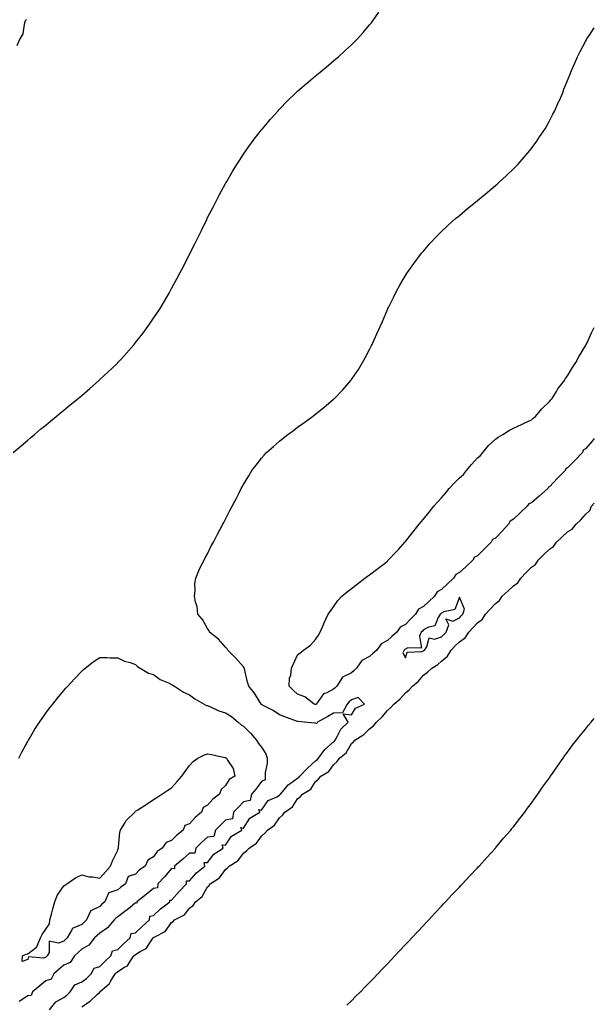
# Model space of a CAD drawing. Units: inches. Extents: x 971123 to 973763, y 7300538 to 7303178.
# Drawn here: x 973444 to 973763, y 7301845 to 7302393 of the extents above; entities that cross this region are included whole.
import ezdxf

# ---------------------------------------------------------------- set-up
doc = ezdxf.new("R2010")
doc.units = ezdxf.units.IN
doc.header["$MEASUREMENT"] = 0
doc.layers.add('Contour_97117300', color=7, linetype='Continuous', true_color=0x9e281a)

msp = doc.modelspace()

# ---------------------------------------------------------------- linework, layer by layer
at = {"layer": 'Contour_97117300'}
for points in [[(973439.88, 7302151.92, 3212), (973444.32, 7302155.65, 3212), (973448.05, 7302158.8, 3212), (973449.75, 7302160.22, 3212), (973451.76, 7302161.92, 3212), (973455.19, 7302164.78, 3212), (973458.05, 7302167.13, 3212), (973460.68, 7302169.29, 3212), (973463.88, 7302171.92, 3212), (973466.17, 7302173.8, 3212), (973468.05, 7302175.38, 3212), (973471.64, 7302178.33, 3212), (973476.05, 7302181.92, 3212), (973477.13, 7302182.84, 3212), (973478.05, 7302183.64, 3212), (973482.49, 7302187.48, 3212), (973487.58, 7302191.92, 3212), (973487.83, 7302192.14, 3212), (973488.05, 7302192.36, 3212), (973493.01, 7302196.96, 3212), (973494.72, 7302198.59, 3212), (973498.05, 7302201.78, 3212), (973498.19, 7302201.92, 3212), (973499.72, 7302203.59, 3212), (973502.9, 7302207.07, 3212), (973507.2, 7302211.92, 3212), (973507.58, 7302212.39, 3212), (973508.05, 7302212.97, 3212), (973511.97, 7302218, 3212), (973514.85, 7302221.92, 3212), (973516.17, 7302223.8, 3212), (973518.05, 7302226.55, 3212), (973520.21, 7302229.76, 3212), (973521.59, 7302231.92, 3212), (973524.01, 7302235.96, 3212), (973526.67, 7302240.54, 3212), (973527.48, 7302241.92, 3212), (973527.69, 7302242.28, 3212), (973528.05, 7302242.96, 3212), (973531.19, 7302248.78, 3212), (973532.87, 7302251.92, 3212), (973534.63, 7302255.34, 3212), (973537.87, 7302261.74, 3212), (973537.96, 7302261.92, 3212), (973538.05, 7302262.1, 3212), (973541.31, 7302268.66, 3212), (973542.9, 7302271.92, 3212), (973544.58, 7302275.39, 3212), (973547.54, 7302281.41, 3212), (973547.79, 7302281.92, 3212), (973547.87, 7302282.1, 3212), (973548.05, 7302282.44, 3212), (973551.25, 7302288.72, 3212), (973552.91, 7302291.92, 3212), (973554.7, 7302295.27, 3212), (973558.05, 7302301.42, 3212), (973558.23, 7302301.74, 3212), (973558.32, 7302301.92, 3212), (973558.72, 7302302.59, 3212), (973561.9, 7302308.07, 3212), (973564.29, 7302311.92, 3212), (973565.73, 7302314.24, 3212), (973568.05, 7302317.74, 3212), (973569.73, 7302320.24, 3212), (973570.95, 7302321.92, 3212), (973573.93, 7302326.04, 3212), (973578.05, 7302331.32, 3212), (973578.3, 7302331.67, 3212), (973578.52, 7302331.92, 3212), (973581.3, 7302335.17, 3212), (973582.91, 7302337.06, 3212), (973587.3, 7302341.92, 3212), (973587.66, 7302342.31, 3212), (973588.05, 7302342.72, 3212), (973592.54, 7302347.43, 3212), (973597.11, 7302351.92, 3212), (973597.6, 7302352.37, 3212), (973598.05, 7302352.76, 3212), (973602.95, 7302357.02, 3212), (973604.09, 7302357.96, 3212), (973608.05, 7302361.28, 3212), (973608.4, 7302361.57, 3212), (973608.83, 7302361.92, 3212), (973613.87, 7302366.1, 3212), (973618.05, 7302369.6, 3212), (973619.3, 7302370.67, 3212), (973620.75, 7302371.92, 3212), (973624.59, 7302375.38, 3212), (973628.05, 7302378.61, 3212), (973629.73, 7302380.24, 3212), (973631.37, 7302381.92, 3212), (973634.51, 7302385.46, 3212), (973638.05, 7302389.58, 3212), (973639.12, 7302390.85, 3212), (973639.98, 7302391.92, 3212), (973643.26, 7302396.71, 3212)], [(973447.28, 7302392.69, 3213), (973446.68, 7302391.92, 3213), (973446.02, 7302389.89, 3213), (973445.37, 7302384.6, 3213), (973443.75, 7302381.92, 3213), (973442.04, 7302377.93, 3213)], [(973460.07, 7301841.92, 3211), (973463.6, 7301846.37, 3211), (973468.05, 7301848.84, 3211), (973469.83, 7301850.14, 3211), (973471.59, 7301851.92, 3211), (973474.15, 7301855.82, 3211), (973478.05, 7301857.42, 3211), (973480.67, 7301859.3, 3211), (973483.38, 7301861.92, 3211), (973484.9, 7301865.07, 3211), (973488.05, 7301866.1, 3211), (973491.06, 7301868.91, 3211), (973494.28, 7301871.92, 3211), (973495.25, 7301874.72, 3211), (973498.05, 7301875.43, 3211), (973501.38, 7301878.59, 3211), (973504.92, 7301881.92, 3211), (973505.6, 7301884.37, 3211), (973508.05, 7301884.82, 3211), (973511.75, 7301888.22, 3211), (973515.78, 7301891.92, 3211), (973515.88, 7301894.09, 3211), (973518.05, 7301894.42, 3211), (973521.87, 7301898.1, 3211), (973527.05, 7301901.92, 3211), (973526.98, 7301902.99, 3211), (973528.05, 7301902.88, 3211), (973532.19, 7301907.78, 3211), (973536.4, 7301911.92, 3211), (973536.36, 7301913.61, 3211), (973538.05, 7301913.72, 3211), (973541.82, 7301918.15, 3211), (973546.5, 7301921.92, 3211), (973546.15, 7301923.82, 3211), (973548.05, 7301923.82, 3211), (973551.53, 7301928.44, 3211), (973556.7, 7301931.92, 3211), (973556.19, 7301933.78, 3211), (973558.05, 7301933.47, 3211), (973561.41, 7301938.56, 3211), (973567.03, 7301941.92, 3211), (973566.59, 7301943.38, 3211), (973568.05, 7301942.91, 3211), (973571.53, 7301948.44, 3211), (973577.01, 7301951.92, 3211), (973576.6, 7301953.37, 3211), (973578.05, 7301952.94, 3211), (973581.71, 7301958.26, 3211), (973586.59, 7301960.46, 3211), (973588.05, 7301961.34, 3211), (973588.37, 7301961.6, 3211), (973588.61, 7301961.92, 3211), (973591.45, 7301965.32, 3211), (973592.85, 7301967.12, 3211), (973593.89, 7301967.76, 3211), (973598.05, 7301970.7, 3211), (973598.76, 7301971.21, 3211), (973599.3, 7301971.92, 3211), (973603.61, 7301976.36, 3211), (973608.05, 7301980.39, 3211), (973608.96, 7301981.01, 3211), (973609.67, 7301981.92, 3211), (973613.26, 7301986.71, 3211), (973618.05, 7301990.99, 3211), (973618.55, 7301991.42, 3211), (973618.88, 7301991.92, 3211), (973620.09, 7301993.96, 3211), (973622.01, 7301997.96, 3211), (973626.17, 7302001.92, 3211), (973623.47, 7302006.5, 3211), (973628.05, 7302005.92, 3211), (973630.28, 7302009.69, 3211), (973635.34, 7302011.92, 3211), (973631.71, 7302015.58, 3211), (973628.05, 7302014.37, 3211), (973626.81, 7302013.16, 3211), (973625.54, 7302011.92, 3211), (973622.95, 7302007.02, 3211), (973618.05, 7302006.84, 3211), (973614.92, 7302005.05, 3211), (973609.06, 7302001.92, 3211), (973608.77, 7302001.2, 3211), (973608.05, 7302001.26, 3211), (973607.52, 7302001.39, 3211), (973601.7, 7302001.92, 3211), (973598.35, 7302002.22, 3211), (973598.05, 7302002.28, 3211), (973597.46, 7302002.51, 3211), (973590.97, 7302004.84, 3211), (973588.05, 7302006.06, 3211), (973584.48, 7302008.35, 3211), (973578.64, 7302011.33, 3211), (973578.05, 7302011.66, 3211), (973577.8, 7302011.67, 3211), (973577.74, 7302011.92, 3211), (973577.21, 7302012.76, 3211), (973574.19, 7302018.06, 3211), (973570.89, 7302021.92, 3211), (973570.2, 7302024.07, 3211), (973568.48, 7302031.49, 3211), (973568.36, 7302031.92, 3211), (973568.31, 7302032.18, 3211), (973568.05, 7302032.6, 3211), (973563.7, 7302037.57, 3211), (973559.35, 7302041.92, 3211), (973558.9, 7302042.77, 3211), (973558.05, 7302043.62, 3211), (973554.1, 7302047.97, 3211), (973549.11, 7302051.92, 3211), (973548.82, 7302052.69, 3211), (973548.05, 7302053.9, 3211), (973545.18, 7302059.05, 3211), (973542.7, 7302061.92, 3211), (973542.27, 7302066.14, 3211), (973541.34, 7302068.63, 3211), (973540.77, 7302071.92, 3211), (973541.17, 7302075.04, 3211), (973540.89, 7302079.08, 3211), (973541.43, 7302081.92, 3211), (973543.28, 7302086.69, 3211), (973543.95, 7302087.82, 3211), (973546.08, 7302091.92, 3211), (973546.73, 7302093.24, 3211), (973548.05, 7302095.48, 3211), (973550.1, 7302099.87, 3211), (973551.38, 7302101.92, 3211), (973553.62, 7302106.35, 3211), (973554.92, 7302108.79, 3211), (973556.54, 7302111.92, 3211), (973557.09, 7302112.88, 3211), (973558.05, 7302114.72, 3211), (973560.43, 7302119.54, 3211), (973561.71, 7302121.92, 3211), (973563.92, 7302126.05, 3211), (973565.51, 7302129.38, 3211), (973566.77, 7302131.92, 3211), (973567.29, 7302132.68, 3211), (973568.05, 7302134.04, 3211), (973571, 7302138.97, 3211), (973572.56, 7302141.92, 3211), (973575.11, 7302144.86, 3211), (973578.05, 7302148.65, 3211), (973579.56, 7302150.41, 3211), (973580.8, 7302151.92, 3211), (973584.74, 7302155.23, 3211), (973588.05, 7302158.16, 3211), (973590.13, 7302159.84, 3211), (973592.65, 7302161.92, 3211), (973595.8, 7302164.17, 3211), (973598.05, 7302165.86, 3211), (973601.6, 7302168.37, 3211), (973606.35, 7302171.92, 3211), (973607.32, 7302172.65, 3211), (973608.05, 7302173.25, 3211), (973612.88, 7302177.09, 3211), (973615.19, 7302179.06, 3211), (973618.05, 7302181.49, 3211), (973618.28, 7302181.69, 3211), (973618.54, 7302181.92, 3211), (973623.2, 7302186.77, 3211), (973625.38, 7302189.25, 3211), (973627.75, 7302191.92, 3211), (973627.87, 7302192.1, 3211), (973628.05, 7302192.37, 3211), (973631.87, 7302198.1, 3211), (973634.2, 7302201.92, 3211), (973635.56, 7302204.41, 3211), (973638.05, 7302209.2, 3211), (973639, 7302210.97, 3211), (973639.47, 7302211.92, 3211), (973640.58, 7302214.45, 3211), (973642.11, 7302217.86, 3211), (973643.88, 7302221.92, 3211), (973645.18, 7302224.79, 3211), (973648.05, 7302231.37, 3211), (973648.22, 7302231.75, 3211), (973648.29, 7302231.92, 3211), (973648.53, 7302232.4, 3211), (973651.51, 7302238.46, 3211), (973653.21, 7302241.92, 3211), (973654.98, 7302244.99, 3211), (973658.05, 7302250.24, 3211), (973658.68, 7302251.29, 3211), (973659.08, 7302251.92, 3211), (973661.73, 7302255.6, 3211), (973662.84, 7302257.13, 3211), (973666.38, 7302261.92, 3211), (973667.14, 7302262.83, 3211), (973668.05, 7302263.89, 3211), (973671.79, 7302268.18, 3211), (973675.24, 7302271.92, 3211), (973676.65, 7302273.32, 3211), (973678.05, 7302274.66, 3211), (973681.78, 7302278.19, 3211), (973685.89, 7302281.92, 3211), (973687.05, 7302282.92, 3211), (973688.05, 7302283.73, 3211), (973692.52, 7302287.45, 3211), (973697.87, 7302291.74, 3211), (973698.05, 7302291.88, 3211), (973698.09, 7302291.92, 3211), (973703.51, 7302296.46, 3211), (973708.05, 7302300.27, 3211), (973708.94, 7302301.03, 3211), (973709.97, 7302301.92, 3211), (973714.17, 7302305.8, 3211), (973718.05, 7302309.56, 3211), (973719.24, 7302310.73, 3211), (973720.41, 7302311.92, 3211), (973723.98, 7302315.99, 3211), (973728.05, 7302320.91, 3211), (973728.5, 7302321.47, 3211), (973728.86, 7302321.92, 3211), (973730.61, 7302324.48, 3211), (973732.61, 7302327.36, 3211), (973735.67, 7302331.92, 3211), (973736.54, 7302333.43, 3211), (973738.05, 7302336.3, 3211), (973739.99, 7302339.98, 3211), (973740.98, 7302341.92, 3211), (973743.19, 7302346.78, 3211), (973743.41, 7302347.28, 3211), (973745.44, 7302351.92, 3211), (973746.14, 7302353.83, 3211), (973748.05, 7302358.77, 3211), (973748.96, 7302361.01, 3211), (973749.35, 7302361.92, 3211), (973750.35, 7302364.22, 3211), (973751.97, 7302368, 3211), (973753.72, 7302371.92, 3211), (973755.14, 7302374.83, 3211), (973758.05, 7302380.45, 3211), (973758.58, 7302381.39, 3211), (973758.89, 7302381.92, 3211), (973760.62, 7302384.49, 3211), (973762.57, 7302387.4, 3211), (973763, 7302388, 3211)], [(973608.05, 7302011.74, 3210), (973607.9, 7302011.77, 3210), (973607.35, 7302011.92, 3210), (973602.06, 7302015.93, 3210), (973598.05, 7302017.5, 3210), (973595.73, 7302019.6, 3210), (973593.38, 7302021.92, 3210), (973593.65, 7302026.32, 3210), (973594.24, 7302028.11, 3210), (973594.63, 7302031.92, 3210), (973595.7, 7302034.27, 3210), (973598.05, 7302039.29, 3210), (973599.53, 7302040.44, 3210), (973601.34, 7302041.92, 3210), (973605.2, 7302044.77, 3210), (973608.05, 7302047.87, 3210), (973609.73, 7302050.24, 3210), (973610.62, 7302051.92, 3210), (973612.63, 7302056.5, 3210), (973612.88, 7302057.09, 3210), (973615.09, 7302061.92, 3210), (973616.28, 7302063.69, 3210), (973618.05, 7302066.05, 3210), (973620.49, 7302069.48, 3210), (973622.58, 7302071.92, 3210), (973625.58, 7302074.39, 3210), (973628.05, 7302076.25, 3210), (973631.24, 7302078.73, 3210), (973635.46, 7302081.92, 3210), (973636.96, 7302083.01, 3210), (973638.05, 7302083.75, 3210), (973642.68, 7302087.29, 3210), (973646.13, 7302090, 3210), (973648.05, 7302091.5, 3210), (973648.26, 7302091.71, 3210), (973648.46, 7302091.92, 3210), (973653.11, 7302096.86, 3210), (973654.13, 7302098, 3210), (973657.67, 7302101.92, 3210), (973657.84, 7302102.13, 3210), (973658.05, 7302102.36, 3210), (973662.27, 7302107.7, 3210), (973665.7, 7302111.92, 3210), (973666.73, 7302113.24, 3210), (973668.05, 7302114.87, 3210), (973671.28, 7302118.69, 3210), (973673.74, 7302121.92, 3210), (973675.82, 7302124.15, 3210), (973678.05, 7302126.69, 3210), (973680.55, 7302129.42, 3210), (973682.4, 7302131.92, 3210), (973685.17, 7302134.8, 3210), (973688.05, 7302137.73, 3210), (973690.27, 7302139.7, 3210), (973692.04, 7302141.92, 3210), (973694.78, 7302145.19, 3210), (973698.05, 7302148.84, 3210), (973699.71, 7302150.26, 3210), (973700.99, 7302151.92, 3210), (973704.2, 7302155.77, 3210), (973708.05, 7302159.21, 3210), (973709.58, 7302160.39, 3210), (973712.2, 7302161.92, 3210), (973715.78, 7302164.19, 3210), (973718.05, 7302165.38, 3210), (973722.6, 7302167.37, 3210), (973724.4, 7302168.27, 3210), (973728.05, 7302170.02, 3210), (973729.09, 7302170.88, 3210), (973730.24, 7302171.92, 3210), (973733.88, 7302176.09, 3210), (973738.05, 7302180.16, 3210), (973738.85, 7302181.12, 3210), (973739.53, 7302181.92, 3210), (973741.98, 7302185.85, 3210), (973742.77, 7302187.2, 3210), (973746.36, 7302191.92, 3210), (973746.95, 7302193.02, 3210), (973748.05, 7302194.56, 3210), (973750.82, 7302199.15, 3210), (973752.82, 7302201.92, 3210), (973754.52, 7302205.45, 3210), (973758.05, 7302211.1, 3210), (973758.33, 7302211.64, 3210), (973758.55, 7302211.92, 3210), (973758.99, 7302212.86, 3210), (973761.53, 7302218.44, 3210), (973763, 7302221.31, 3210)], [(973763, 7302159.6, 3210), (973761.77, 7302158.2, 3210), (973758.05, 7302153.82, 3210), (973756.88, 7302153.09, 3210), (973756.43, 7302151.92, 3210), (973752.33, 7302147.64, 3210), (973748.05, 7302143.26, 3210), (973747.13, 7302142.84, 3210), (973746.73, 7302141.92, 3210), (973742.48, 7302137.49, 3210), (973738.05, 7302132.82, 3210), (973737.46, 7302132.51, 3210), (973737.19, 7302131.92, 3210), (973732.4, 7302127.57, 3210), (973728.05, 7302123.86, 3210), (973726.63, 7302123.34, 3210), (973725.7, 7302121.92, 3210), (973721.74, 7302118.23, 3210), (973718.05, 7302114.75, 3210), (973716.24, 7302113.73, 3210), (973715.36, 7302111.92, 3210), (973711.83, 7302108.14, 3210), (973708.05, 7302104.26, 3210), (973706.5, 7302103.47, 3210), (973705.69, 7302101.92, 3210), (973701.83, 7302098.14, 3210), (973698.05, 7302094.46, 3210), (973696.37, 7302093.6, 3210), (973695.43, 7302091.92, 3210), (973691.6, 7302088.37, 3210), (973688.05, 7302085.07, 3210), (973685.94, 7302084.03, 3210), (973684.73, 7302081.92, 3210), (973681.27, 7302078.7, 3210), (973678.05, 7302075.71, 3210), (973675.56, 7302074.41, 3210), (973674.08, 7302071.92, 3210), (973670.99, 7302068.98, 3210), (973668.05, 7302066.23, 3210), (973665.2, 7302064.77, 3210), (973663.54, 7302061.92, 3210), (973660.77, 7302059.2, 3210), (973658.05, 7302056.3, 3210), (973655.17, 7302054.8, 3210), (973653.26, 7302051.92, 3210), (973650.5, 7302049.47, 3210), (973648.05, 7302047.3, 3210), (973644.44, 7302045.53, 3210), (973642.04, 7302041.92, 3210), (973639.93, 7302040.04, 3210), (973638.05, 7302038.35, 3210), (973633.72, 7302036.25, 3210), (973630.87, 7302031.92, 3210), (973629.43, 7302030.54, 3210), (973628.05, 7302029.28, 3210), (973623.08, 7302026.89, 3210), (973619.84, 7302021.92, 3210), (973618.94, 7302021.03, 3210), (973618.05, 7302020.17, 3210), (973614.32, 7302018.19, 3210), (973612.39, 7302017.58, 3210), (973609.57, 7302013.44, 3210), (973608.35, 7302011.92, 3210), (973608.17, 7302011.8, 3210), (973608.05, 7302011.74, 3210)], [(973478.05, 7301843.53, 3210), (973482.97, 7301847, 3210), (973486.59, 7301850.46, 3210), (973488.05, 7301851.84, 3210), (973488.1, 7301851.87, 3210), (973488.13, 7301851.92, 3210), (973493.43, 7301856.54, 3210), (973494.18, 7301858.05, 3210), (973496.57, 7301861.92, 3210), (973497.33, 7301862.64, 3210), (973498.05, 7301863.31, 3210), (973501.8, 7301865.67, 3210), (973503.52, 7301866.45, 3210), (973504.77, 7301868.64, 3210), (973507.12, 7301871.92, 3210), (973507.6, 7301872.37, 3210), (973508.05, 7301872.8, 3210), (973510.52, 7301874.39, 3210), (973513.91, 7301876.06, 3210), (973516.98, 7301880.85, 3210), (973517.79, 7301881.92, 3210), (973518.05, 7301882.16, 3210), (973518.73, 7301882.6, 3210), (973524.42, 7301885.55, 3210), (973528.05, 7301890.49, 3210), (973528.89, 7301891.08, 3210), (973529.68, 7301891.92, 3210), (973535.18, 7301894.79, 3210), (973538.05, 7301898.41, 3210), (973539.96, 7301900.01, 3210), (973541.36, 7301901.92, 3210), (973544.95, 7301905.02, 3210), (973548.05, 7301910.4, 3210), (973548.84, 7301911.13, 3210), (973549.47, 7301911.92, 3210), (973554.72, 7301915.25, 3210), (973558.05, 7301920.06, 3210), (973559.1, 7301920.87, 3210), (973560.02, 7301921.92, 3210), (973564.99, 7301924.98, 3210), (973568.05, 7301929.13, 3210), (973569.63, 7301930.34, 3210), (973571.09, 7301931.92, 3210), (973575.3, 7301934.67, 3210), (973578.05, 7301938.6, 3210), (973579.85, 7301940.12, 3210), (973581.35, 7301941.92, 3210), (973585.31, 7301944.66, 3210), (973588.05, 7301948.68, 3210), (973589.75, 7301950.22, 3210), (973591.01, 7301951.92, 3210), (973595.17, 7301954.8, 3210), (973598.05, 7301959.29, 3210), (973599.53, 7301960.44, 3210), (973600.8, 7301961.92, 3210), (973605.35, 7301964.62, 3210), (973608.05, 7301968.83, 3210), (973609.73, 7301970.24, 3210), (973611.05, 7301971.92, 3210), (973615.41, 7301974.56, 3210), (973618.05, 7301978.23, 3210), (973619.99, 7301979.98, 3210), (973621.41, 7301981.92, 3210), (973625.03, 7301984.94, 3210), (973628.05, 7301990.02, 3210), (973629.06, 7301990.91, 3210), (973629.95, 7301991.92, 3210), (973634.84, 7301995.13, 3210), (973638.05, 7301998.14, 3210), (973640.18, 7301999.79, 3210), (973642, 7302001.92, 3210), (973645.14, 7302004.83, 3210), (973648.05, 7302008.44, 3210), (973649.94, 7302010.03, 3210), (973651.55, 7302011.92, 3210), (973655.16, 7302014.81, 3210), (973658.05, 7302018.14, 3210), (973660.12, 7302019.85, 3210), (973661.9, 7302021.92, 3210), (973665.21, 7302024.76, 3210), (973668.05, 7302028.02, 3210), (973670.28, 7302029.69, 3210), (973672.61, 7302031.92, 3210), (973675.94, 7302034.03, 3210), (973678.05, 7302035.73, 3210), (973681.34, 7302038.63, 3210), (973683.37, 7302041.92, 3210), (973685.71, 7302044.26, 3210), (973688.05, 7302046.65, 3210), (973691.14, 7302048.83, 3210), (973693.22, 7302051.92, 3210), (973695.53, 7302054.44, 3210), (973698.05, 7302057.16, 3210), (973700.76, 7302059.21, 3210), (973702.46, 7302061.92, 3210), (973705.16, 7302064.81, 3210), (973708.05, 7302067.93, 3210), (973710.37, 7302069.6, 3210), (973711.87, 7302071.92, 3210), (973715.12, 7302074.85, 3210), (973718.05, 7302077.72, 3210), (973720.54, 7302079.43, 3210), (973722.09, 7302081.92, 3210), (973725, 7302084.97, 3210), (973728.05, 7302088.15, 3210), (973730.34, 7302089.63, 3210), (973731.74, 7302091.92, 3210), (973734.92, 7302095.05, 3210), (973738.05, 7302098.15, 3210), (973740.4, 7302099.57, 3210), (973741.93, 7302101.92, 3210), (973745.08, 7302104.89, 3210), (973748.05, 7302107.72, 3210), (973750.77, 7302109.2, 3210), (973752.94, 7302111.92, 3210), (973755.56, 7302114.41, 3210), (973758.05, 7302117.38, 3210), (973760.43, 7302119.54, 3210), (973761.48, 7302121.92, 3210), (973763, 7302123.67, 3210)], [(973443.06, 7301981.92, 3211), (973444.69, 7301985.28, 3211), (973448.05, 7301991.32, 3211), (973448.26, 7301991.71, 3211), (973448.4, 7301991.92, 3211), (973448.95, 7301992.82, 3211), (973452, 7301997.97, 3211), (973454.64, 7302001.92, 3211), (973456, 7302003.97, 3211), (973458.05, 7302006.87, 3211), (973460.23, 7302009.74, 3211), (973462.02, 7302011.92, 3211), (973464.67, 7302015.3, 3211), (973468.05, 7302019.48, 3211), (973469.22, 7302020.75, 3211), (973470.33, 7302021.92, 3211), (973474.02, 7302025.95, 3211), (973478.05, 7302030.25, 3211), (973478.91, 7302031.06, 3211), (973479.91, 7302031.92, 3211), (973484.46, 7302035.51, 3211), (973488.05, 7302037.86, 3211), (973492.02, 7302037.95, 3211), (973493.81, 7302037.68, 3211), (973498.05, 7302037.74, 3211), (973501.88, 7302035.75, 3211), (973504.94, 7302035.03, 3211), (973508.05, 7302033.91, 3211), (973509.04, 7302032.91, 3211), (973510.49, 7302031.92, 3211), (973515.22, 7302029.09, 3211), (973518.05, 7302028.39, 3211), (973521.67, 7302025.54, 3211), (973526.22, 7302023.75, 3211), (973528.05, 7302022.83, 3211), (973528.64, 7302022.51, 3211), (973529.55, 7302021.92, 3211), (973534.71, 7302018.58, 3211), (973538.05, 7302017.15, 3211), (973540.94, 7302014.81, 3211), (973546.14, 7302011.92, 3211), (973547.39, 7302011.26, 3211), (973548.05, 7302011.15, 3211), (973549.36, 7302010.61, 3211), (973554.37, 7302008.24, 3211), (973558.05, 7302007.02, 3211), (973561.26, 7302005.13, 3211), (973565.11, 7302001.92, 3211), (973566.61, 7302000.48, 3211), (973568.05, 7301999.73, 3211), (973571.96, 7301995.83, 3211), (973575.3, 7301991.92, 3211), (973576.26, 7301990.13, 3211), (973578.05, 7301987.98, 3211), (973580.39, 7301984.26, 3211), (973581.11, 7301981.92, 3211), (973581.07, 7301978.9, 3211), (973580.05, 7301973.92, 3211), (973580.01, 7301971.92, 3211), (973580.1, 7301969.87, 3211), (973578.05, 7301968.9, 3211), (973575.07, 7301964.9, 3211), (973572.37, 7301961.92, 3211), (973571.71, 7301958.26, 3211), (973568.05, 7301957.56, 3211), (973565.25, 7301954.72, 3211), (973562.51, 7301951.92, 3211), (973561.81, 7301948.16, 3211), (973558.05, 7301947.39, 3211), (973555.26, 7301944.71, 3211), (973552.34, 7301941.92, 3211), (973551.59, 7301938.38, 3211), (973548.05, 7301938.03, 3211), (973544.87, 7301935.1, 3211), (973541.46, 7301931.92, 3211), (973540.93, 7301929.04, 3211), (973538.05, 7301929.04, 3211), (973534.19, 7301925.78, 3211), (973529.6, 7301921.92, 3211), (973529.55, 7301920.42, 3211), (973528.05, 7301920.5, 3211), (973524, 7301915.97, 3211), (973520.4, 7301911.92, 3211), (973520.27, 7301909.7, 3211), (973518.05, 7301909.49, 3211), (973513.88, 7301906.09, 3211), (973508.68, 7301901.92, 3211), (973508.72, 7301901.25, 3211), (973508.05, 7301901.35, 3211), (973505.03, 7301898.9, 3211), (973502.86, 7301897.11, 3211), (973498.05, 7301893.7, 3211), (973497.08, 7301892.89, 3211), (973496.07, 7301891.92, 3211), (973492.38, 7301887.59, 3211), (973488.05, 7301884.52, 3211), (973486.69, 7301883.28, 3211), (973485.2, 7301881.92, 3211), (973482.02, 7301877.95, 3211), (973478.05, 7301875.65, 3211), (973476.1, 7301873.87, 3211), (973473.97, 7301871.92, 3211), (973471.62, 7301868.35, 3211), (973468.05, 7301866.71, 3211), (973465.48, 7301864.49, 3211), (973462.5, 7301861.92, 3211), (973461.01, 7301858.96, 3211), (973458.05, 7301858.08, 3211), (973454.7, 7301855.27, 3211), (973450.75, 7301851.92, 3211), (973450, 7301849.97, 3211), (973448.05, 7301849.78, 3211), (973443.38, 7301846.59, 3211)], [(973625.51, 7301844.46, 3209), (973628.05, 7301846.98, 3209), (973630.5, 7301849.47, 3209), (973632.95, 7301851.92, 3209), (973635.44, 7301854.53, 3209), (973638.05, 7301857.13, 3209), (973640.39, 7301859.58, 3209), (973642.69, 7301861.92, 3209), (973645.26, 7301864.71, 3209), (973648.05, 7301867.56, 3209), (973650.15, 7301869.82, 3209), (973652.16, 7301871.92, 3209), (973654.96, 7301875.01, 3209), (973658.05, 7301878.2, 3209), (973659.84, 7301880.13, 3209), (973661.54, 7301881.92, 3209), (973664.65, 7301885.32, 3209), (973668.05, 7301888.85, 3209), (973669.52, 7301890.45, 3209), (973670.93, 7301891.92, 3209), (973674.32, 7301895.65, 3209), (973678.05, 7301899.6, 3209), (973679.16, 7301900.81, 3209), (973680.24, 7301901.92, 3209), (973683.98, 7301905.99, 3209), (973688.05, 7301910.24, 3209), (973688.87, 7301911.1, 3209), (973689.65, 7301911.92, 3209), (973693.65, 7301916.32, 3209), (973698.05, 7301920.95, 3209), (973698.52, 7301921.45, 3209), (973698.97, 7301921.92, 3209), (973703.26, 7301926.71, 3209), (973708.05, 7301931.88, 3209), (973708.09, 7301931.92, 3209), (973708.28, 7301932.15, 3209), (973712.61, 7301937.36, 3209), (973716.58, 7301941.92, 3209), (973717.23, 7301942.74, 3209), (973718.05, 7301943.77, 3209), (973721.59, 7301948.38, 3209), (973724.39, 7301951.92, 3209), (973725.94, 7301954.03, 3209), (973728.05, 7301956.92, 3209), (973730.11, 7301959.86, 3209), (973731.61, 7301961.92, 3209), (973734.24, 7301965.73, 3209), (973738.05, 7301971.04, 3209), (973738.41, 7301971.56, 3209), (973738.66, 7301971.92, 3209), (973740.05, 7301973.92, 3209), (973742.5, 7301977.47, 3209), (973745.7, 7301981.92, 3209), (973746.68, 7301983.29, 3209), (973748.05, 7301985.13, 3209), (973750.92, 7301989.05, 3209), (973753.13, 7301991.92, 3209), (973755.28, 7301994.69, 3209), (973758.05, 7301998.1, 3209), (973759.76, 7302000.21, 3209), (973761.19, 7302001.92, 3209), (973763, 7302004, 3209)]]:
    msp.add_polyline3d(points, dxfattribs=at)
for points in [[(973668.05, 7302041.5, 3211), (973668.3, 7302041.67, 3211), (973668.61, 7302041.92, 3211), (973669.89, 7302043.76, 3211), (973671.17, 7302048.8, 3211), (973674.15, 7302048.02, 3211), (973678.05, 7302049.27, 3211), (973680.68, 7302051.92, 3211), (973682.13, 7302056, 3211), (973680.52, 7302059.45, 3211), (973684.27, 7302058.14, 3211), (973688.05, 7302059.94, 3211), (973689, 7302060.97, 3211), (973689.88, 7302061.92, 3211), (973690.92, 7302064.79, 3211), (973688.05, 7302071.42, 3211), (973685.42, 7302064.55, 3211), (973679.34, 7302063.21, 3211), (973678.05, 7302062.53, 3211), (973677.74, 7302062.23, 3211), (973677.41, 7302061.92, 3211), (973676.21, 7302060.08, 3211), (973674.42, 7302055.55, 3211), (973670.83, 7302054.7, 3211), (973668.05, 7302053.21, 3211), (973667.41, 7302052.56, 3211), (973666.79, 7302051.92, 3211), (973665.85, 7302049.72, 3211), (973666.99, 7302042.98, 3211), (973659.43, 7302043.3, 3211), (973658.05, 7302042.57, 3211), (973657.7, 7302042.27, 3211), (973657.31, 7302041.92, 3211), (973656.63, 7302040.5, 3211), (973658.05, 7302037.65, 3211), (973659.06, 7302040.91, 3211), (973667.29, 7302041.16, 3211)], [(973458.05, 7301871.18, 3210), (973456.83, 7301870.7, 3210), (973448.48, 7301871.49, 3210), (973448.05, 7301869.9, 3210), (973445, 7301868.87, 3210), (973445.1, 7301871.92, 3210), (973447.11, 7301872.86, 3210), (973448.05, 7301873.05, 3210), (973452.97, 7301876.84, 3210), (973453.07, 7301876.9, 3210), (973453.07, 7301876.94, 3210), (973455.1, 7301881.92, 3210), (973456.07, 7301883.9, 3210), (973458.05, 7301886.86, 3210), (973460.12, 7301889.85, 3210), (973460.38, 7301891.92, 3210), (973461.27, 7301895.14, 3210), (973461.93, 7301898.04, 3210), (973463.15, 7301901.92, 3210), (973464.41, 7301905.56, 3210), (973468.05, 7301910.93, 3210), (973468.74, 7301911.23, 3210), (973469.83, 7301911.92, 3210), (973474.56, 7301915.41, 3210), (973478.05, 7301917.01, 3210), (973482.09, 7301915.96, 3210), (973484.15, 7301915.82, 3210), (973488.05, 7301915.08, 3210), (973491.24, 7301918.73, 3210), (973494.06, 7301921.92, 3210), (973495.1, 7301924.87, 3210), (973498.05, 7301930.68, 3210), (973498.39, 7301931.58, 3210), (973498.45, 7301931.92, 3210), (973498.55, 7301932.42, 3210), (973499.32, 7301940.65, 3210), (973499.63, 7301941.92, 3210), (973502.3, 7301946.17, 3210), (973502.84, 7301947.13, 3210), (973507.52, 7301951.92, 3210), (973507.81, 7301952.16, 3210), (973508.05, 7301952.34, 3210), (973509.26, 7301953.13, 3210), (973513.83, 7301956.14, 3210), (973518.05, 7301958.86, 3210), (973519.89, 7301960.08, 3210), (973522.67, 7301961.92, 3210), (973525.91, 7301964.06, 3210), (973528.05, 7301965.46, 3210), (973531.15, 7301968.82, 3210), (973533.67, 7301971.92, 3210), (973535.55, 7301974.42, 3210), (973538.05, 7301977.72, 3210), (973539.95, 7301980.02, 3210), (973542.7, 7301981.92, 3210), (973546.32, 7301983.65, 3210), (973548.05, 7301984.24, 3210), (973550.13, 7301984, 3210), (973557.66, 7301982.31, 3210), (973558.05, 7301982.25, 3210), (973558.24, 7301982.11, 3210), (973558.61, 7301981.92, 3210), (973559.11, 7301980.86, 3210), (973562.27, 7301976.14, 3210), (973563.19, 7301971.92, 3210), (973560, 7301969.97, 3210), (973558.05, 7301966.71, 3210), (973555.54, 7301964.43, 3210), (973554.65, 7301961.92, 3210), (973550.87, 7301959.1, 3210), (973548.05, 7301955.75, 3210), (973545.49, 7301954.48, 3210), (973544.71, 7301951.92, 3210), (973541.12, 7301948.85, 3210), (973538.05, 7301945.46, 3210), (973535.44, 7301944.53, 3210), (973534.42, 7301941.92, 3210), (973530.9, 7301939.07, 3210), (973528.05, 7301936.07, 3210), (973524.93, 7301935.04, 3210), (973522.83, 7301931.92, 3210), (973520.07, 7301929.9, 3210), (973518.05, 7301926.94, 3210), (973514.81, 7301925.16, 3210), (973513.32, 7301921.92, 3210), (973510.27, 7301919.7, 3210), (973508.05, 7301917.39, 3210), (973503.9, 7301916.07, 3210), (973502.36, 7301911.92, 3210), (973499.81, 7301910.16, 3210), (973498.05, 7301908.66, 3210), (973493.08, 7301906.95, 3210), (973492.91, 7301907.06, 3210), (973493.01, 7301906.88, 3210), (973490.89, 7301901.92, 3210), (973489.33, 7301900.64, 3210), (973488.05, 7301899.41, 3210), (973483.1, 7301896.97, 3210), (973482.99, 7301896.98, 3210), (973483.01, 7301896.88, 3210), (973480.76, 7301891.92, 3210), (973479.35, 7301890.62, 3210), (973478.05, 7301889.45, 3210), (973473.39, 7301887.26, 3210), (973472.72, 7301887.25, 3210), (973472.6, 7301886.47, 3210), (973470, 7301881.92, 3210), (973468.99, 7301880.98, 3210), (973468.05, 7301880.13, 3210), (973465.09, 7301878.96, 3210), (973459.92, 7301880.05, 3210), (973459.97, 7301873.84, 3210), (973458.91, 7301871.92, 3210), (973458.45, 7301871.52, 3210)]]:
    msp.add_polyline3d(points, close=True, dxfattribs=at)

doc.saveas('drawing.dxf')
